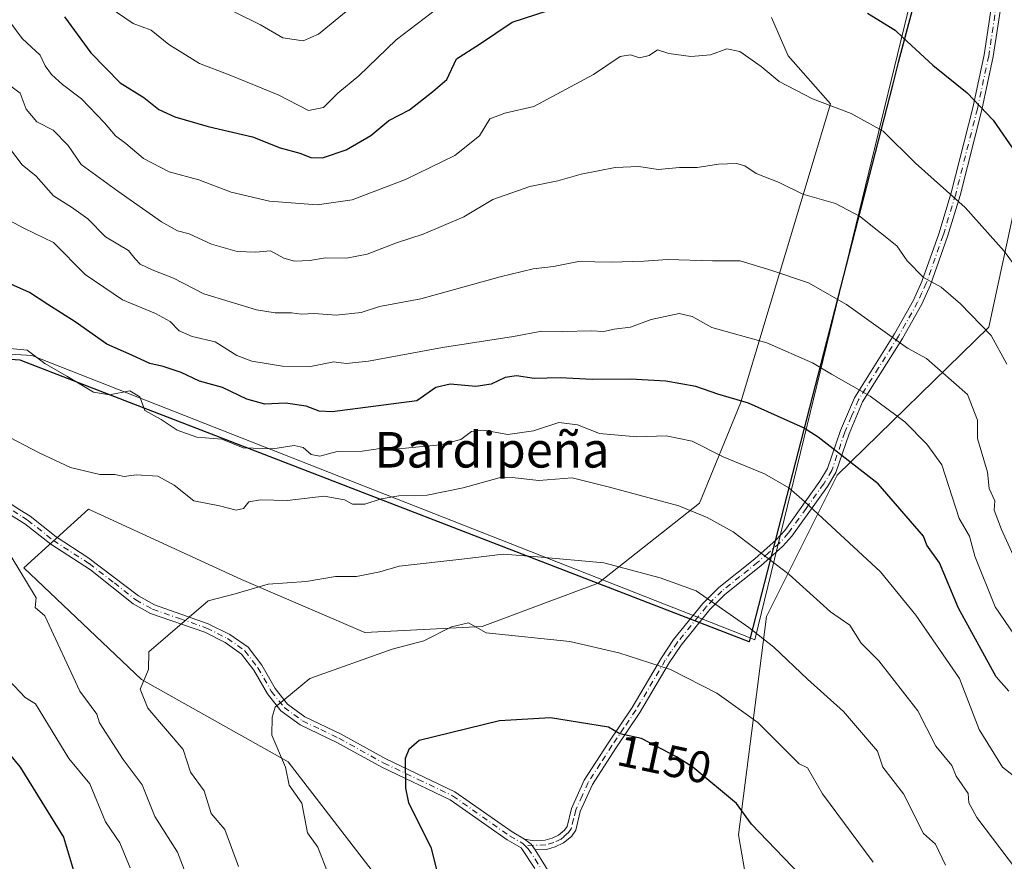
# Model space of a CAD drawing. Units: metres. Extents: x 665495 to 666995, y 4729732 to 4730449.
# Drawn here: x 666157 to 666379, y 4729886 to 4730075 of the extents above; entities that cross this region are included whole.
import ezdxf
from ezdxf.enums import TextEntityAlignment as Align

# ---------------------------------------------------------------- set-up
doc = ezdxf.new("R2010")
doc.units = ezdxf.units.M
doc.header["$MEASUREMENT"] = 0
doc.linetypes.add('DGN Style 4', pattern=[2.6384748266838614, 1.318413404963828, -0.6592067024819142, 0.001648016756204785, -0.6592067024819142])
for name, color, linetype, lineweight in [('Arbolado forestal CxS', 92, 'Continuous', 0), ('Camino Cxs', 7, 'Continuous', 0), ('Camino eje', 30, 'DGN Style 4', 13), ('Comarca', 135, 'Continuous', 13), ('Comarca CxS', 21, 'Continuous', 0), ('Comunidad autónoma', 142, 'Continuous', 30), ('Comunidad Autónoma CxS', 142, 'Continuous', 0), ('Curva de nivel maestra', 30, 'Continuous', 30), ('Curva de nivel normal', 30, 'Continuous', 0), ('Espacio natural protegido', 121, 'Continuous', 13), ('Espacio natural protegido CxS', 121, 'Continuous', 0), ('Municipio', 91, 'Continuous', 13), ('Municipio CxS', 4, 'Continuous', 0), ('Pastizal CxS', 92, 'Continuous', 0), ('Provincia', 7, 'Continuous', 0), ('Provincia CxS', 1, 'Continuous', 0), ('Rótulo de curva de nivel directora', 7, 'Continuous', 0), ('Texto cartográfico', 7, 'Continuous', 0)]:
    doc.layers.add(name, color=color, linetype=linetype, lineweight=lineweight)
doc.styles.add('Style-Arial', font='txt')

# ---------------------------------------------------------------- blocks, each defined once
blk = doc.blocks.new('*U4')
at = {"layer": 'Arbolado forestal CxS', "color": 92, "linetype": 'Continuous', "lineweight": 0}
blk.add_polyline3d([(666326.3324999996, 4730075.6339, 1100.941699999996), (666330.0669, 4730067.0207, 1102.496100000004), (666339.6275000004, 4730056.2083, 1104.493400000007), (666319.3658999996, 4729988.829500001, 1124.388800000001), (666310.1052999999, 4729966.3399, 1133.729800000001), (666287.2982000001, 4729948.3189, 1140.590200000006), (666261.1573000001, 4729938.558499999, 1143.558300000004), (666234.6989000002, 4729937.235500001, 1142.699999999997), (666206.9177000001, 4729949.141899999, 1138.561700000006), (666172.5217000004, 4729965.016899999, 1135.806700000001), (666157.9697000004, 4729951.787699999, 1134.821899999995), (666184.4281000001, 4729926.6523, 1139.090100000001), (666217.5011, 4729908.131300001, 1145.0144), (666243.9594999999, 4729873.735500001, 1147.770499999999)], dxfattribs=at)

msp = doc.modelspace()

# ---------------------------------------------------------------- linework, layer by layer
at = {"layer": 'Arbolado forestal CxS', "color": 92, "linetype": 'Continuous', "lineweight": 0}
for points in [[(666494.4851000002, 4729835.110099999, 1106.150599999994), (666487.5739000002, 4729823.996099999, 1111.859299999996), (666479.9506999999, 4729813.3577, 1117.142099999998), (666471.6479000002, 4729803.240900001, 1122.459900000002), (666462.7012999998, 4729793.6887, 1127.731400000004), (666453.1491, 4729784.7421, 1131.784199999995), (666443.0323000001, 4729776.4395, 1135.564100000003), (666432.3941000003, 4729768.816099999, 1139.712700000004), (666421.2801000001, 4729761.904899999, 1143.623900000006), (666401.2603000002, 4729775.017100001, 1144.849000000002), (666383.1659000004, 4729786.868100001, 1147.4666), (666354.5906999996, 4729822.5869, 1153.130900000004), (666333.1595000002, 4729851.1621, 1154.492299999998), (666322.8406999996, 4729868.624500001, 1153.556500000006), (666318.8718999998, 4729891.643300001, 1150.656099999993), (666325.2219000002, 4729940.855900001, 1138.073000000004), (666341.0969000002, 4729972.606100001, 1126.342399999994), (666375.2282999996, 4730005.943700001, 1109.599000000002), (666386.3409000002, 4730057.537500001, 1096.666400000002), (666393.4845000004, 4730103.575099999, 1090.948900000003), (666404.5970999999, 4730156.7565, 1087.132899999997), (666415.7096999995, 4730173.425100001, 1086.399999999994), (666441.9035, 4730186.9189, 1081.5337), (666501.4347000001, 4730189.3003, 1063.076000000001)], [(666415.7096999995, 4730173.425100001, 1086.399999999994), (666404.5970999999, 4730156.7565, 1087.132899999997), (666393.4845000004, 4730103.575099999, 1090.948900000003), (666386.3409000002, 4730057.537500001, 1096.666400000002), (666375.2282999996, 4730005.943700001, 1109.599000000002), (666341.0969000002, 4729972.606100001, 1126.342399999994), (666325.2219000002, 4729940.855900001, 1138.073000000004), (666318.8718999998, 4729891.643300001, 1150.656099999993), (666322.8406999996, 4729868.624500001, 1153.556500000006), (666333.1595000002, 4729851.1621, 1154.492299999998), (666354.5906999996, 4729822.5869, 1153.130900000004), (666383.1659000004, 4729786.868100001, 1147.4666), (666401.2603000002, 4729775.017100001, 1144.849000000002), (666421.2801000001, 4729761.904899999, 1143.623900000006)], [(666326.3324999996, 4730075.6339, 1100.941699999996), (666330.0669, 4730067.0207, 1102.496100000004), (666339.6275000004, 4730056.2083, 1104.493400000007), (666319.3658999996, 4729988.829500001, 1124.388800000001), (666310.1052999999, 4729966.3399, 1133.729800000001), (666287.2982000001, 4729948.3189, 1140.590200000006), (666261.1573000001, 4729938.558499999, 1143.558300000004), (666234.6989000002, 4729937.235500001, 1142.699999999997), (666206.9177000001, 4729949.141899999, 1138.561700000006), (666172.5217000004, 4729965.016899999, 1135.806700000001), (666157.9697000004, 4729951.787699999, 1134.821899999995), (666184.4281000001, 4729926.6523, 1139.090100000001), (666217.5011, 4729908.131300001, 1145.0144), (666243.9594999999, 4729873.735500001, 1147.770499999999), (666261.1573000001, 4729843.308300001, 1148.6538), (666287.6157000001, 4729803.6207, 1149.411300000007), (666316.7198999999, 4729777.1623, 1150.223100000003), (666347.3853000002, 4729736.8211, 1147.733699999997)]]:
    msp.add_polyline3d(points, dxfattribs=at)
at = {"layer": 'Camino Cxs', "color": 7, "linetype": 'Continuous', "lineweight": 0, "extrusion": (-0.1443509675523165, -0.001926597936259927, 0.9895246769975482), "elevation": -104148.1955564016, "flags": 128}
msp.add_lwpolyline([(-4720577.830941412, 721860.3203206079), (-4720576.68447163, 721861.8172330223), (-4720575.389393898, 721862.6927986365)], dxfattribs=at)
msp.add_lwpolyline([(-4720577.830941412, 721860.3203206079), (-4720576.68447163, 721861.8172330223), (-4720575.389393898, 721862.6927986365)], dxfattribs=at)
at = {"layer": 'Camino Cxs', "color": 7, "linetype": 'Continuous', "lineweight": 0}
for points in [[(666378.4600999998, 4730081.5001, 1095.105299999996), (666376.2701000003, 4730066.860099999, 1097.517500000002), (666373.7001, 4730054.880100001, 1099.996799999994), (666368.8000999996, 4730035.610099999, 1104.572100000005), (666365.9700999996, 4730026.340100001, 1106.925000000003), (666362.1300999997, 4730015.450099999, 1110.128200000006), (666360.1601, 4730011.120100001, 1111.654200000004), (666355.8101000005, 4730003.4001, 1115.240600000005), (666346.8201000001, 4729989.120100001, 1120.727799999993), (666343.8000999996, 4729981.920100001, 1123.437900000004), (666340.8400999998, 4729973.2301, 1126.611399999995), (666338.9501, 4729970.110099999, 1128.122499999998), (666330.9101, 4729958.9001, 1132.793399999995), (666328.8400999998, 4729956.620100001, 1134.327799999999), (666323.9101, 4729952.2301, 1136.986999999994), (666315.8300999999, 4729945.780099999, 1140.230899999995), (666312.4200999998, 4729942.380100001, 1141.279500000004), (666305.9600999998, 4729934.4001, 1143.629199999996), (666303.2801000001, 4729930.4101, 1145.1829), (666296.6601, 4729919.190099999, 1148.782800000001), (666291.2600999996, 4729911.1801, 1150.917700000005), (666285.9700999996, 4729902.970100001, 1152.962100000004), (666283.2200999996, 4729896.920100001, 1153.960699999996), (666282.2301000003, 4729892.710100001, 1154.021999999997), (666281.2401000002, 4729891.300100001, 1153.969800000006), (666279.4801000003, 4729889.8301, 1153.857600000003), (666277.6300999997, 4729888.960100001, 1153.727799999993), (666275.6501000002, 4729888.380100001, 1153.685500000007), (666273.1001000004, 4729888.3101, 1153.649000000005), (666272.2165000001, 4729889.593499999, 1153.522599999997), (666270.7200999996, 4729890.720100001, 1153.306500000006), (666272.4101, 4729890.370100001, 1153.479999999996), (666275.3201000001, 4729890.450099999, 1153.6204), (666276.8901000004, 4729890.9101, 1153.695900000006), (666278.3501000004, 4729891.600099999, 1153.787700000001), (666279.6901000004, 4729892.720100001, 1153.872399999993), (666280.3000999996, 4729893.5801, 1153.909599999999), (666281.2401000002, 4729897.600099999, 1153.934200000003), (666284.1401000004, 4729903.970100001, 1152.855899999995), (666289.5201000003, 4729912.3301, 1150.782200000001), (666294.9001000002, 4729920.300100001, 1148.791200000007), (666301.5201000003, 4729931.520099999, 1144.996499999994), (666304.2801000001, 4729935.640100001, 1143.674100000004), (666310.8701, 4729943.780099999, 1140.851200000005), (666314.4401000004, 4729947.340100001, 1139.473899999997), (666322.5701000001, 4729953.8201, 1136.571800000005), (666327.3701, 4729958.100099999, 1134.043900000004), (666329.2901, 4729960.210100001, 1132.808900000004), (666337.2100999998, 4729971.2601, 1127.974799999996), (666338.9401000004, 4729974.120100001, 1126.775399999999), (666341.8501000004, 4729982.6601, 1123.626199999999), (666344.9700999996, 4729990.0801, 1120.789300000004), (666354.0201000003, 4730004.470100001, 1115.749200000006), (666358.3000999996, 4730012.0601, 1111.729500000001), (666360.2001, 4730016.2301, 1110.384999999995), (666363.9901000002, 4730026.9901, 1107.187200000001), (666366.7901, 4730036.170100001, 1104.838399999993), (666371.6700999998, 4730055.360099999, 1100.285999999993), (666374.2200999996, 4730067.2301, 1097.739199999996), (666376.4001000002, 4730081.8301, 1095.343500000003)], [(666270.7200999996, 4729890.720100001, 1153.306500000006), (666272.4101, 4729890.370100001, 1153.479999999996), (666275.3201000001, 4729890.450099999, 1153.6204), (666276.8901000004, 4729890.9101, 1153.695900000006), (666278.3501000004, 4729891.600099999, 1153.787700000001), (666279.6901000004, 4729892.720100001, 1153.872399999993), (666280.3000999996, 4729893.5801, 1153.909599999999), (666281.2401000002, 4729897.600099999, 1153.934200000003), (666284.1401000004, 4729903.970100001, 1152.855899999995), (666289.5201000003, 4729912.3301, 1150.782200000001), (666294.9001000002, 4729920.300100001, 1148.791200000007), (666301.5201000003, 4729931.520099999, 1144.996499999994), (666304.2801000001, 4729935.640100001, 1143.674100000004), (666310.8701, 4729943.780099999, 1140.851200000005), (666314.4401000004, 4729947.340100001, 1139.473899999997), (666322.5701000001, 4729953.8201, 1136.571800000005), (666327.3701, 4729958.100099999, 1134.043900000004), (666329.2901, 4729960.210100001, 1132.808900000004), (666337.2100999998, 4729971.2601, 1127.974799999996), (666338.9401000004, 4729974.120100001, 1126.775399999999), (666341.8501000004, 4729982.6601, 1123.626199999999), (666344.9700999996, 4729990.0801, 1120.789300000004), (666354.0201000003, 4730004.470100001, 1115.749200000006), (666358.3000999996, 4730012.0601, 1111.729500000001), (666360.2001, 4730016.2301, 1110.384999999995), (666363.9901000002, 4730026.9901, 1107.187200000001), (666366.7901, 4730036.170100001, 1104.838399999993), (666371.6700999998, 4730055.360099999, 1100.285999999993), (666374.2200999996, 4730067.2301, 1097.739199999996), (666376.4001000002, 4730081.8301, 1095.343500000003)], [(666378.4600999998, 4730081.5001, 1095.105299999996), (666376.2701000003, 4730066.860099999, 1097.517500000002), (666373.7001, 4730054.880100001, 1099.996799999994), (666368.8000999996, 4730035.610099999, 1104.572100000005), (666365.9700999996, 4730026.340100001, 1106.925000000003), (666362.1300999997, 4730015.450099999, 1110.128200000006), (666360.1601, 4730011.120100001, 1111.654200000004), (666355.8101000005, 4730003.4001, 1115.240600000005), (666346.8201000001, 4729989.120100001, 1120.727799999993), (666343.8000999996, 4729981.920100001, 1123.437900000004), (666340.8400999998, 4729973.2301, 1126.611399999995), (666338.9501, 4729970.110099999, 1128.122499999998), (666330.9101, 4729958.9001, 1132.793399999995), (666328.8400999998, 4729956.620100001, 1134.327799999999), (666323.9101, 4729952.2301, 1136.986999999994), (666315.8300999999, 4729945.780099999, 1140.230899999995), (666312.4200999998, 4729942.380100001, 1141.279500000004), (666305.9600999998, 4729934.4001, 1143.629199999996), (666303.2801000001, 4729930.4101, 1145.1829), (666296.6601, 4729919.190099999, 1148.782800000001), (666291.2600999996, 4729911.1801, 1150.917700000005), (666285.9700999996, 4729902.970100001, 1152.962100000004), (666283.2200999996, 4729896.920100001, 1153.960699999996), (666282.2301000003, 4729892.710100001, 1154.021999999997), (666281.2401000002, 4729891.300100001, 1153.969800000006), (666279.4801000003, 4729889.8301, 1153.857600000003), (666277.6300999997, 4729888.960100001, 1153.727799999993), (666275.6501000002, 4729888.380100001, 1153.685500000007), (666273.1001000004, 4729888.3101, 1153.649000000005)], [(666154.8601000002, 4729966.2401, 1137.036500000002), (666157.0301000001, 4729964.860099999, 1136.786500000002), (666159.3800999997, 4729963.380100001, 1137.076799999996), (666165.2001, 4729958.780099999, 1138.712499999994), (666172.3701, 4729954.130100001, 1140.939599999998), (666183.7200999996, 4729945.440099999, 1139.069099999993), (666187.3501000004, 4729943.4301, 1139.490900000004), (666199.4700999996, 4729939.1801, 1141.018899999995), (666204.3400999998, 4729936.7601, 1141.516699999993), (666208.4501, 4729933.880100001, 1142.375199999995), (666211.5000999998, 4729929.870100001, 1143.309299999994), (666214.5301000001, 4729924.600099999, 1144.348199999993), (666217.2901, 4729921.0801, 1145.235799999995), (666221.2401000002, 4729918.210100001, 1146.131399999998), (666229.3701, 4729914.340100001, 1147.585500000001), (666239.4901000002, 4729908.7401, 1149.458199999994), (666255.0301000001, 4729901.360099999, 1151.852299999999), (666267.8901000004, 4729892.3301, 1152.887199999997), (666270.7200999996, 4729890.720100001, 1153.306500000006), (666272.2165000001, 4729889.593499999, 1153.522599999997), (666273.1001000004, 4729888.3101, 1153.649000000005), (666284.7301000003, 4729869.540100001, 1154.2215)], [(666154.8601000002, 4729966.2401, 1137.036500000002), (666157.0301000001, 4729964.860099999, 1136.786500000002), (666159.3800999997, 4729963.380100001, 1137.076799999996), (666165.2001, 4729958.780099999, 1138.712499999994), (666172.3701, 4729954.130100001, 1140.939599999998), (666183.7200999996, 4729945.440099999, 1139.069099999993), (666187.3501000004, 4729943.4301, 1139.490900000004), (666199.4700999996, 4729939.1801, 1141.018899999995), (666204.3400999998, 4729936.7601, 1141.516699999993), (666208.4501, 4729933.880100001, 1142.375199999995), (666211.5000999998, 4729929.870100001, 1143.309299999994), (666214.5301000001, 4729924.600099999, 1144.348199999993), (666217.2901, 4729921.0801, 1145.235799999995), (666221.2401000002, 4729918.210100001, 1146.131399999998), (666229.3701, 4729914.340100001, 1147.585500000001), (666239.4901000002, 4729908.7401, 1149.458199999994), (666255.0301000001, 4729901.360099999, 1151.852299999999), (666267.8901000004, 4729892.3301, 1152.887199999997), (666270.7200999996, 4729890.720100001, 1153.306500000006)], [(666273.0500999996, 4729884.100099999, 1154.027900000001), (666269.9700999996, 4729888.7501, 1153.422800000001), (666266.7701000003, 4729890.5701, 1153.001199999999), (666253.9801000003, 4729899.550100001, 1151.895699999994), (666238.5401, 4729906.890100001, 1149.407000000007), (666228.4200999998, 4729912.4901, 1147.625599999999), (666220.1700999998, 4729916.4101, 1146.188099999999), (666215.8300999999, 4729919.5701, 1145.214300000007), (666212.8000999996, 4729923.4301, 1144.243700000006), (666209.7600999996, 4729928.720100001, 1143.2739), (666206.9901000002, 4729932.360099999, 1142.422300000006), (666203.2701000003, 4729934.970100001, 1141.703399999999), (666198.6601, 4729937.2601, 1140.991599999994), (666186.4901000002, 4729941.520099999, 1139.508400000006), (666182.5601000005, 4729943.700099999, 1139.0141), (666172.9200999998, 4729951.300100001, 1140.053599999999), (666163.9901000002, 4729957.090100001, 1137.759399999995), (666158.1801000005, 4729961.6801, 1136.637400000007), (666153.9700999996, 4729964.340100001, 1137.642900000006)], [(666273.0500999996, 4729884.100099999, 1154.027900000001), (666269.9700999996, 4729888.7501, 1153.422800000001), (666266.7701000003, 4729890.5701, 1153.001199999999), (666253.9801000003, 4729899.550100001, 1151.895699999994), (666238.5401, 4729906.890100001, 1149.407000000007), (666228.4200999998, 4729912.4901, 1147.625599999999), (666220.1700999998, 4729916.4101, 1146.188099999999), (666215.8300999999, 4729919.5701, 1145.214300000007), (666212.8000999996, 4729923.4301, 1144.243700000006), (666209.7600999996, 4729928.720100001, 1143.2739), (666206.9901000002, 4729932.360099999, 1142.422300000006), (666203.2701000003, 4729934.970100001, 1141.703399999999), (666198.6601, 4729937.2601, 1140.991599999994), (666186.4901000002, 4729941.520099999, 1139.508400000006), (666182.5601000005, 4729943.700099999, 1139.0141), (666172.9200999998, 4729951.300100001, 1140.053599999999), (666163.9901000002, 4729957.090100001, 1137.759399999995), (666158.1801000005, 4729961.6801, 1136.637400000007), (666153.9700999996, 4729964.340100001, 1137.642900000006)], [(666273.1001000004, 4729888.3101, 1153.649000000005), (666284.7301000003, 4729869.540100001, 1154.2215)]]:
    msp.add_polyline3d(points, dxfattribs=at)
at = {"layer": 'Camino eje', "color": 30, "linetype": 'DGN Style 4', "lineweight": 13}
for points in [[(666377.4301000005, 4730081.665100001, 1095.229500000001), (666375.2451, 4730067.045100001, 1097.628800000006), (666372.6851000005, 4730055.120100001, 1100.135999999999), (666367.7950999998, 4730035.890100001, 1104.709799999997), (666364.9801000003, 4730026.665100001, 1107.054300000003), (666361.1651, 4730015.840100001, 1110.252099999998), (666360.1801000005, 4730013.675100001, 1110.972699999999), (666359.2301000003, 4730011.590100001, 1111.6924), (666354.9151, 4730003.9351, 1115.482099999994), (666350.4200999998, 4729996.795100001, 1117.845799999996), (666345.8951000003, 4729989.600099999, 1120.758700000006), (666344.3350999998, 4729985.890100001, 1122.152900000001), (666342.8251, 4729982.290100001, 1123.526100000003), (666339.8901000004, 4729973.675100001, 1126.694099999993), (666338.0800999999, 4729970.6851, 1127.994200000001), (666334.1201, 4729965.1601, 1130.615399999995), (666330.1001000004, 4729959.5551, 1132.807700000005), (666328.1051000003, 4729957.360099999, 1134.119500000001), (666325.6401000004, 4729955.165100001, 1135.727199999994), (666323.2401000002, 4729953.0251, 1136.768100000001), (666319.2001, 4729949.800100001, 1138.079899999997), (666315.1350999996, 4729946.5601, 1139.829199999993), (666311.6451000003, 4729943.0801, 1141.056299999997), (666305.1201, 4729935.020099999, 1143.635399999999), (666303.7401000002, 4729932.960100001, 1144.192299999995), (666302.4001000002, 4729930.965100001, 1145.044899999994), (666295.7801000001, 4729919.745100001, 1148.779999999999), (666293.0800999999, 4729915.7401, 1149.812900000004), (666290.3901000004, 4729911.755100001, 1150.847699999999), (666287.7451, 4729907.6501, 1151.839000000007), (666285.0551000005, 4729903.470100001, 1152.909199999995), (666283.6801000005, 4729900.4451, 1153.502500000002), (666282.2301000003, 4729897.2601, 1153.982900000003), (666281.7600999996, 4729895.2501, 1153.978700000007), (666281.2651000004, 4729893.145099999, 1153.963600000003), (666280.6174999997, 4729892.225099999, 1153.927800000005), (666279.5850999998, 4729891.2751, 1153.864900000001), (666278.9151, 4729890.715100001, 1153.821299999996), (666277.2600999996, 4729889.9351, 1153.714800000002), (666275.4851000002, 4729889.415100001, 1153.655700000003), (666270.7884999998, 4729889.2861, 1153.436199999996)], [(666155.5000999998, 4729964.600099999, 1137.172999999995), (666157.6051000003, 4729963.270099999, 1136.561000000002), (666158.7801000001, 4729962.530099999, 1136.8511), (666164.5950999996, 4729957.9351, 1138.171300000002), (666172.6451000003, 4729952.715100001, 1140.616299999994), (666178.3201000001, 4729948.370100001, 1138.624299999996), (666183.1401000004, 4729944.5701, 1139.031700000007), (666186.9200999998, 4729942.475099999, 1139.4277), (666193.0050999997, 4729940.345100001, 1140.234500000006), (666199.0651000004, 4729938.220100001, 1140.989499999996), (666203.8051000005, 4729935.8651, 1141.608300000007), (666207.7200999996, 4729933.120100001, 1142.381800000003), (666210.6300999997, 4729929.295100001, 1143.2834), (666213.6651, 4729924.015100001, 1144.294500000004), (666216.5601000005, 4729920.325099999, 1145.225300000006), (666218.7301000003, 4729918.745100001, 1145.734899999996), (666220.7050999999, 4729917.3101, 1146.174100000004), (666224.8300999999, 4729915.350099999, 1146.875499999995), (666228.8951000003, 4729913.415100001, 1147.603900000002), (666239.0151000004, 4729907.815099999, 1149.442599999995), (666246.7351000002, 4729904.145099999, 1150.444399999993), (666254.5050999997, 4729900.4551, 1151.911399999997), (666267.3300999999, 4729891.450099999, 1152.941300000006), (666270.3450999996, 4729889.735099999, 1153.361999999994), (666270.7884999998, 4729889.2861, 1153.436199999996)], [(666270.7884999998, 4729889.2861, 1153.436199999996), (666271.5351, 4729888.530099999, 1153.554799999998), (666273.0751, 4729886.2051, 1153.824800000002), (666274.3948999997, 4729884.074899999, 1153.917000000001)]]:
    msp.add_polyline3d(points, dxfattribs=at)
at = {"layer": 'Comarca', "color": 135, "linetype": 'Continuous', "lineweight": 13, "flags": 128}
for points in [[(666743.5121110197, 4730443.2736547), (666729.6280000008, 4730420.601100001), (666709.8122000007, 4730388.240900001), (666704.7720000006, 4730380.010000002), (666698.2980000024, 4730377.138300001), (666648.0359000014, 4730354.843000002), (666539.3590000019, 4730306.384999999), (666473.0899000011, 4730274.546100001), (666413.6440000003, 4730204.930100001), (666382.2690000011, 4730168.188100002), (666363.5611000012, 4730098.136500001), (666362.8949000007, 4730095.642100002), (666354.8590999999, 4730065.552999999), (666353.5399000002, 4730060.428900001), (666343.1164000008, 4730019.941900001)], [(666343.1164000008, 4730019.941900001), (666321.5059000005, 4729936.002800001)], [(666321.5059000005, 4729936.002800001), (666321.277100001, 4729935.114100001), (666175.1579000017, 4729991.533100001), (666157.1220000022, 4729998.496099999), (666047.5580000008, 4730005.625000002), (665889.1069000012, 4730014.282000001), (665867.8310000006, 4729975.617200002)]]:
    msp.add_lwpolyline(points, dxfattribs=at)
at = {"layer": 'Comarca CxS', "color": 21, "linetype": 'Continuous', "lineweight": 0, "flags": 128}
msp.add_lwpolyline([(666539.3589999991, 4730306.385), (666473.0899400009, 4730274.54606), (666413.6439999997, 4730204.930119999), (666382.2690000006, 4730168.188120001), (666363.5610659122, 4730098.136482398), (666362.8949400004, 4730095.642120002), (666354.859059999, 4730065.552999998), (666353.5398555924, 4730060.428911433), (666343.1163545629, 4730019.941911697), (666321.5058764989, 4729936.002806051), (666321.2770600001, 4729935.11412), (666175.1579399994, 4729991.533059999), (666157.1219999995, 4729998.496059998), (666047.5580000002, 4730005.625000001)], dxfattribs=at)
at = {"layer": 'Comunidad autónoma', "color": 142, "linetype": 'Continuous', "lineweight": 30, "flags": 128}
for points in [[(666743.5121110197, 4730443.2736547), (666729.6280000008, 4730420.601100001), (666709.8122000007, 4730388.240900001), (666704.7720000006, 4730380.010000002), (666698.2980000024, 4730377.138300001), (666648.0359000014, 4730354.843000002), (666539.3590000019, 4730306.384999999), (666473.0899000011, 4730274.546100001), (666413.6440000003, 4730204.930100001), (666382.2690000011, 4730168.188100002), (666363.5611000012, 4730098.136500001), (666362.8949000007, 4730095.642100002), (666354.8590999999, 4730065.552999999), (666353.5399000002, 4730060.428900001), (666343.1164000008, 4730019.941900001)], [(666343.1164000008, 4730019.941900001), (666321.5059000005, 4729936.002800001)], [(666321.5059000005, 4729936.002800001), (666321.277100001, 4729935.114100001), (666175.1579000017, 4729991.533100001), (666157.1220000022, 4729998.496099999), (666047.5580000008, 4730005.625000002), (665889.1069000012, 4730014.282000001), (665867.8310000006, 4729975.617200002)]]:
    msp.add_lwpolyline(points, dxfattribs=at)
at = {"layer": 'Comunidad Autónoma CxS', "color": 142, "linetype": 'Continuous', "lineweight": 0, "flags": 128}
msp.add_lwpolyline([(666539.3589999991, 4730306.385), (666473.0899400009, 4730274.54606), (666413.6439999997, 4730204.930119999), (666382.2690000006, 4730168.188120001), (666363.5610659122, 4730098.136482398), (666362.8949400004, 4730095.642120002), (666354.859059999, 4730065.552999998), (666353.5398555924, 4730060.428911433), (666343.1163545629, 4730019.941911697), (666321.5058764989, 4729936.002806051), (666321.2770600001, 4729935.11412), (666175.1579399994, 4729991.533059999), (666157.1219999995, 4729998.496059998), (666047.5580000002, 4730005.625000001)], dxfattribs=at)
at = {"layer": 'Curva de nivel maestra', "color": 30, "linetype": 'Continuous', "lineweight": 30, "flags": 128}
for points, elevation in [([(666167.1100000005, 4730075.8201), (666173.0499999998, 4730067.710100001), (666179.6600000003, 4730060.9901), (666184.9600000001, 4730057.620100001), (666188.3099999997, 4730054.970100001), (666191.9400000004, 4730053.270099999), (666199.4400000004, 4730051.120100001), (666209.4400000004, 4730048.840100001), (666215.6299999999, 4730046.360099999), (666220.0700000003, 4730045.110099999), (666222.5499999998, 4730044.140100001), (666225.2199999997, 4730044.0601), (666230.5499999998, 4730045.860099999), (666236.0999999996, 4730049.130100001), (666240.0999999996, 4730052.460100001), (666244.7800000003, 4730054.880100001), (666250.0499999998, 4730059.030099999), (666253.1900000004, 4730061.720100001), (666255.3799999999, 4730066.3301), (666260.5599999997, 4730069.670100001), (666267.8899999997, 4730074.600099999), (666278.5599999997, 4730078.040100001)], 1100), ([(666347.9199999999, 4730076.6601), (666354.1299999999, 4730072.780099999), (666355.9199999999, 4730071.1801), (666362.6399999997, 4730064.960100001), (666370.4100000003, 4730058.720100001), (666376.25, 4730052.5601), (666386.5700000003, 4730037.5101)], 1100), ([(666379.7300000006, 4729924.030099999), (666376.9400000004, 4729927.2401), (666368.4000000004, 4729942.700099999), (666364.1500000004, 4729952.870100001), (666361.29, 4729956.870100001), (666360.5599999997, 4729958.890100001), (666350.3600000005, 4729970.670100001), (666336.8499999996, 4729981.210100001), (666333.5099999999, 4729983.3301), (666321.1600000003, 4729988.8201), (666314.2300000006, 4729990.880100001), (666309.2400000002, 4729992.5601), (666302.5499999998, 4729993.790100001), (666294.5700000003, 4729994.2301), (666285.9299999997, 4729994.1601), (666278.7400000002, 4729994.5601), (666272.8899999997, 4729994.380100001), (666268.8899999997, 4729994.970100001), (666266.2999999998, 4729994.6501), (666263.1900000004, 4729993.130100001), (666259.7199999997, 4729992.5801), (666253.9400000004, 4729993.1601), (666250.75, 4729992.4001), (666246.4100000003, 4729989.4001), (666227.3899999997, 4729986.9001), (666224.4500000002, 4729987.040100001), (666221.5099999999, 4729988.170100001), (666216.8300000001, 4729988.8301), (666212.1900000004, 4729988.590100001), (666208.1200000001, 4729989.710100001), (666202.6699999999, 4729992.340100001), (666197.5199999996, 4729993.8301), (666193.3899999997, 4729995.720100001), (666189.3399999999, 4729997.090100001), (666186.29, 4729997.7601), (666182.29, 4729999.6601), (666176.6399999997, 4730002.130100001), (666169.5300000003, 4730007.190099999), (666163.3499999996, 4730011.020099999), (666159.2000000002, 4730013.7301), (666152.0599999997, 4730016.9001)], 1125), ([(666334.5099999999, 4729880.870100001), (666321.7800000003, 4729894.090100001), (666318.4400000004, 4729898.7501), (666308.5800000001, 4729906.890100001), (666304.8899999997, 4729909.200099999), (666297.0700000003, 4729913.380100001), (666292.1299999999, 4729914.440099999), (666289.5899999999, 4729915.9001), (666276.5599999997, 4729918.0001), (666265.0499999998, 4729917.360099999), (666246.9400000004, 4729912.870100001), (666244.6600000003, 4729910.870100001), (666243.8099999997, 4729908.870100001), (666243.8700000001, 4729902.1801), (666244.5599999997, 4729898.870100001), (666249.5800000001, 4729888.870100001), (666251.6399999997, 4729880.870100001)], 1150), ([(666152.0899999999, 4729912.870100001), (666157.0999999996, 4729906.870100001), (666166.8600000005, 4729891.1801), (666169.3600000005, 4729882.870100001)], 1125)]:
    msp.add_lwpolyline(points, dxfattribs=dict(at, elevation=elevation))
at = {"layer": 'Curva de nivel normal', "color": 30, "linetype": 'Continuous', "lineweight": 0, "flags": 128}
for points, elevation in [([(666205.2699999996, 4730076.940099999), (666211.2199999997, 4730074.0101), (666216.2300000006, 4730071.0601), (666220.8399999999, 4730070.440099999), (666224.3200000003, 4730071.880100001), (666237.5599999997, 4730082.880100001)], 1090), ([(666177.1799999997, 4730078.030099999), (666182.5700000003, 4730074.3101), (666186.5999999996, 4730072.780099999), (666190.5700000003, 4730069.5601), (666197.5300000003, 4730065.300100001), (666204.1699999999, 4730062.790100001), (666215.2199999997, 4730058.2601), (666222.0099999999, 4730054.720100001), (666225.3899999997, 4730055.380100001), (666228.6299999999, 4730058.620100001), (666233.3600000005, 4730062.5101), (666241.8200000003, 4730070.620100001), (666251.2400000002, 4730077.880100001)], 1095), ([(666154.7800000003, 4730074.710100001), (666157.54, 4730070.940099999), (666161.6100000005, 4730067.200099999), (666162.7100000001, 4730064.800100001), (666164.1299999999, 4730062.8201), (666166.6399999997, 4730060.5801), (666170.9000000004, 4730057.3301), (666176.1100000005, 4730051.960100001), (666178.5599999997, 4730049.030099999), (666180.8700000001, 4730047.270099999), (666184.8799999999, 4730043.9001), (666190.6600000003, 4730040.940099999), (666197.3200000003, 4730039.130100001), (666204.6600000003, 4730036.360099999), (666213.2400000002, 4730034.340100001), (666224, 4730033.4901), (666231.9100000003, 4730034.620100001), (666243.8799999999, 4730039.210100001), (666254.9699999997, 4730044.590100001), (666260.5300000003, 4730049.0001), (666262.8899999997, 4730052.8201), (666266.2400000002, 4730054.140100001), (666272.8099999997, 4730055.610099999), (666286.2300000006, 4730062.800100001), (666292.2300000006, 4730066.860099999), (666294.5599999997, 4730067.280099999), (666296.6100000005, 4730066.5801), (666298.7699999996, 4730067.140100001), (666300.6100000005, 4730068.420100001), (666303.2000000002, 4730067.540100001), (666308.1200000001, 4730066.850099999), (666312.5700000003, 4730067.2501), (666316.2400000002, 4730068.620100001), (666319.1799999997, 4730068.0101), (666324.0199999996, 4730064.620100001), (666328.0599999997, 4730061.270099999), (666335.5599999997, 4730057.3201), (666344.29, 4730054.040100001), (666351.4500000002, 4730050.090100001), (666358.7199999997, 4730042.880100001), (666369.9000000004, 4730032.880100001), (666378.7300000006, 4730023.040100001), (666385.5499999998, 4730013.860099999)], 1105), ([(666151.9600000001, 4730062.4901), (666157.1200000001, 4730058.610099999), (666158.4699999997, 4730055.040100001), (666160.8300000001, 4730052.170100001), (666164.5199999996, 4730050.3201), (666167.9400000004, 4730046.870100001), (666170.8499999996, 4730042.5701), (666179.1399999997, 4730036.5601), (666188.9100000003, 4730029.6801), (666192.5499999998, 4730027.6601), (666195.1399999997, 4730027.0001), (666200.2300000006, 4730024.6601), (666205.9600000001, 4730022.960100001), (666210.1699999999, 4730022.8301), (666213.4500000002, 4730023.120100001), (666216.5199999996, 4730021.5001), (666218.9199999999, 4730020.8201), (666222.3700000001, 4730020.9901), (666225.8799999999, 4730021.540100001), (666230.6299999999, 4730021.460100001), (666235.2800000003, 4730022.360099999), (666241.8799999999, 4730024.960100001), (666247.8399999999, 4730026.870100001), (666257.04, 4730030.770099999), (666263.54, 4730034.7301), (666271.9000000004, 4730037.590100001), (666278.2300000006, 4730038.9001), (666283.4500000002, 4730040.4001), (666291.1299999999, 4730041.9301), (666296.4500000002, 4730042.090100001), (666300.7800000003, 4730041.420100001), (666305.5599999997, 4730041.9001), (666309.5899999999, 4730041.9101), (666314.4100000003, 4730042.670100001), (666318.4299999997, 4730042.8201), (666320.3200000003, 4730042.2401), (666322.8899999997, 4730040.540100001), (666328.0599999997, 4730038.520099999), (666333.3700000001, 4730035.9001), (666340.7100000001, 4730033.8301), (666346.3200000003, 4730030.870100001), (666347.2199999997, 4730030.120100001), (666354.5599999997, 4730024.2601), (666356.8700000001, 4730020.880100001), (666360.5599999997, 4730017.120100001), (666364.5599999997, 4730014.960100001), (666368.9100000003, 4730011.220100001), (666375.7800000003, 4730004.090100001), (666379.3099999997, 4729997.620100001)], 1110), ([(666383.75, 4729948.050100001), (666378.1200000001, 4729960.420100001), (666376.4900000002, 4729964.790100001), (666376.5800000001, 4729966.880100001), (666375.3200000003, 4729969.620100001), (666374.9800000006, 4729973.280099999), (666372.7199999997, 4729980.870100001), (666372.6900000004, 4729984.9901), (666370.4600000001, 4729990.770099999), (666361.1900000004, 4729998.880100001), (666356.9400000004, 4730001.2601), (666343.1799999997, 4730011.0701), (666334.6200000001, 4730015.920100001), (666326.4100000003, 4730018.690099999), (666319.2300000006, 4730020.880100001), (666312.9900000002, 4730020.860099999), (666302.9299999997, 4730021.170100001), (666297.5700000003, 4730020.800100001), (666290.2100000001, 4730020.5701), (666282.8799999999, 4730020.7501), (666277.1900000004, 4730019.630100001), (666272.6299999999, 4730019.110099999), (666265.2300000006, 4730017.2601), (666247.3399999999, 4730012.3101), (666238.0099999999, 4730010.630100001), (666233.9199999999, 4730009.2601), (666228.2800000003, 4730008.640100001), (666223.3399999999, 4730009.0001), (666220.4800000006, 4730008.890100001), (666218.1799999997, 4730009.210100001), (666214.5499999998, 4730009.210100001), (666210.3300000001, 4730009.880100001), (666198.4400000004, 4730013.440099999), (666191.6600000003, 4730017.0001), (666186.8499999996, 4730018.850099999), (666184.1600000003, 4730020.1501), (666182.9900000002, 4730021.3201), (666181.54, 4730023.200099999), (666176.2999999998, 4730026.300100001), (666172.3200000003, 4730030.3201), (666168.6699999999, 4730032.9901), (666164.5899999999, 4730035.5101), (666160.7199999997, 4730039.9801), (666157.54, 4730042.520099999), (666154.7000000002, 4730046.2601)], 1115), ([(666390.5700000003, 4729922.630100001), (666376.6699999999, 4729942.970100001), (666372.0999999996, 4729954.4001), (666370.9400000004, 4729958.870100001), (666368.6100000005, 4729962.9101), (666364.6900000004, 4729975.0001), (666361.3300000001, 4729979.640100001), (666356.3700000001, 4729984.6801), (666348.5599999997, 4729990.4301), (666339.8600000005, 4729995.4101), (666335.5599999997, 4729997.960100001), (666325.2300000006, 4730002.420100001), (666312.8600000005, 4730005.880100001), (666308.4299999997, 4730008.380100001), (666305.5300000003, 4730009.040100001), (666299.2300000006, 4730007.6501), (666294.5599999997, 4730005.920100001), (666290.8700000001, 4730005.540100001), (666288.54, 4730005.0001), (666285.79, 4730005.110099999), (666279.2800000003, 4730005.0101), (666274.5599999997, 4730005.040100001), (666268.2300000006, 4730003.860099999), (666252.2199999997, 4730001.380100001), (666235.5499999998, 4729998.3101), (666230.5199999996, 4729997.780099999), (666227.75, 4729998.1801), (666222.5199999996, 4729997.100099999), (666216.1600000003, 4729997.140100001), (666209.2699999996, 4729998.270099999), (666205.8700000001, 4729999.5601), (666201, 4730002.670100001), (666195.8700000001, 4730003.8301), (666192.9299999997, 4730005.100099999), (666190.9000000004, 4730007.210100001), (666187.5800000001, 4730009.030099999), (666180.1699999999, 4730012.100099999), (666171.7800000003, 4730017.840100001), (666164.5800000001, 4730025.0001), (666158.0599999997, 4730028.1601), (666148.2199999997, 4730033.350099999)], 1120), ([(666380.7300000006, 4729905.030099999), (666378.3499999996, 4729906.870100001), (666373.0899999999, 4729915.390100001), (666368.6500000004, 4729926.870100001), (666358.8399999999, 4729941.1501), (666350.8799999999, 4729950.870100001), (666333.7800000003, 4729966.720100001), (666330.2100000001, 4729969.8101), (666324.7400000002, 4729972.960100001), (666315.4400000004, 4729976.790100001), (666308.4600000001, 4729980.270099999), (666302.5599999997, 4729981.520099999), (666295.9900000002, 4729981.280099999), (666287.5800000001, 4729982.040100001), (666282.5999999996, 4729984.0001), (666278.3899999997, 4729984.520099999), (666272.6799999997, 4729982.640100001), (666266.9000000004, 4729981.790100001), (666261.4600000001, 4729982.7301), (666258.7300000006, 4729982.4801), (666256.3799999999, 4729980.640100001), (666251.6799999997, 4729979.4801), (666242.3300000001, 4729978.600099999), (666238.2199999997, 4729978.670100001), (666234.1299999999, 4729978.0601), (666228.4800000006, 4729977.950099999), (666224.6100000005, 4729976.9301), (666222.6299999999, 4729977.280099999), (666220.8600000005, 4729978.840100001), (666218.7800000003, 4729979.350099999), (666214.0199999996, 4729978.5601), (666207.2999999998, 4729978.8201), (666202.5300000003, 4729980.7501), (666196.8799999999, 4729981.200099999), (666192.4500000002, 4729982.770099999), (666188.8700000001, 4729985.190099999), (666185.1900000004, 4729987.190099999), (666184.04, 4729990.2401), (666181.8399999999, 4729991.610099999), (666177.2199999997, 4729990.7401), (666173.6399999997, 4729991.340100001), (666167.5999999996, 4729994.960100001), (666162.6399999997, 4729997.770099999), (666158.7199999997, 4730000.8101), (666154.8399999999, 4730001.170100001)], 1130), ([(666153.0800000001, 4729982.030099999), (666161.3600000005, 4729977.700099999), (666168.4100000003, 4729974.4001), (666175.0700000003, 4729972.7601), (666178.4500000002, 4729972.7601), (666180.5599999997, 4729972.3201), (666183.2599999999, 4729972.7301), (666188.0800000001, 4729972.4001), (666191.7999999998, 4729970.370100001), (666196.2000000002, 4729966.860099999), (666202.0199999996, 4729965.7401), (666205.75, 4729964.780099999), (666207.3799999999, 4729965.130100001), (666208.6200000001, 4729966.610099999), (666211.2000000002, 4729967.100099999), (666217.2199999997, 4729966.970100001), (666225.5700000003, 4729967.9001), (666230.1399999997, 4729967.0601), (666231.9800000006, 4729966.110099999), (666234.7400000002, 4729966.0801), (666238.4299999997, 4729967.3201), (666242.3899999997, 4729967.970100001), (666248.7699999996, 4729968.1501), (666256.8700000001, 4729969.8101), (666264.9699999997, 4729972.0701), (666267.9199999999, 4729972.0801), (666273.9199999999, 4729971.420100001), (666281.4299999997, 4729972.0101), (666289.5199999996, 4729970.0001), (666305.4199999999, 4729965.7501), (666311.8399999999, 4729963.100099999), (666317.6600000003, 4729959.860099999), (666330.2999999998, 4729950.3101), (666339.5800000001, 4729941.890100001), (666343.9299999997, 4729938.870100001), (666346.5300000003, 4729934.840100001), (666350.5, 4729930.8101), (666359.2800000003, 4729919.590100001), (666363.3200000003, 4729911.630100001), (666366.9600000001, 4729907.270099999), (666367.8700000001, 4729904.870100001), (666370.5700000003, 4729900.960100001), (666370.7800000003, 4729898.870100001), (666372.5700000003, 4729895.590100001), (666386.6600000003, 4729876.960100001)], 1135), ([(666196.6900000004, 4729877.0101), (666192.5499999998, 4729887.780099999), (666187.4600000001, 4729895.780099999), (666184.6100000005, 4729902.9301), (666180.29, 4729908.610099999), (666175.0099999999, 4729916.870100001), (666174.3600000005, 4729918.870100001), (666170.5499999998, 4729924.0001), (666162.6799999997, 4729941.0001), (666160.4900000002, 4729942.8101), (666160.7000000002, 4729945.020099999), (666155.0899999999, 4729954.360099999)], 1135), ([(666365.5099999999, 4729884.870100001), (666363.2300000006, 4729889.540100001), (666360.5599999997, 4729891.970100001), (666356.0499999998, 4729900.870100001), (666351.3700000001, 4729906.870100001), (666350.1900000004, 4729910.5001), (666342.5599999997, 4729919.420100001), (666334.4299999997, 4729926.7401), (666326.8200000003, 4729933.880100001), (666321.2199999997, 4729938.350099999), (666309.3200000003, 4729946.630100001), (666301.2199999997, 4729949.530099999), (666288.5899999999, 4729952.9001), (666273.6500000004, 4729954.2601), (666265.8799999999, 4729954.840100001), (666256.5599999997, 4729953.700099999), (666242.4699999997, 4729952.120100001), (666238.0800000001, 4729950.840100001), (666232.8700000001, 4729949.8101), (666228.1399999997, 4729949.800100001), (666221.5199999996, 4729948.7301), (666212.9600000001, 4729948.100099999), (666205.5099999999, 4729945.890100001), (666199.4500000002, 4729944.3101), (666186.0599999997, 4729932.870100001), (666185.9800000006, 4729928.870100001), (666184.1600000003, 4729924.4801), (666185.8600000005, 4729920.1801), (666193.8200000003, 4729910.870100001), (666195.4900000002, 4729905.8101), (666198.5499999998, 4729901.600099999), (666200.1399999997, 4729896.460100001), (666203.1699999999, 4729892.870100001), (666206.25, 4729884.5701)], 1140), ([(666349.2000000002, 4729885.5101), (666337.7999999998, 4729900.870100001), (666334.4299999997, 4729906.7401), (666332.5599999997, 4729907.6601), (666323.2199999997, 4729916.920100001), (666314, 4729923.540100001), (666303.5899999999, 4729928.890100001), (666291.9600000001, 4729932.670100001), (666280.8899999997, 4729935.200099999), (666262.0599999997, 4729937.1801), (666258.0599999997, 4729939.420100001), (666254.2400000002, 4729938.470100001), (666248.0199999996, 4729935.3101), (666240.8799999999, 4729933.450099999), (666222.3600000005, 4729926.870100001), (666214.5499999998, 4729920.390100001), (666213.8399999999, 4729918.1601), (666213.79, 4729914.110099999), (666216.8499999996, 4729906.870100001), (666217.6900000004, 4729902.870100001), (666220.5099999999, 4729898.8301), (666221.8200000003, 4729892.140100001), (666224.1399999997, 4729888.870100001), (666226.4500000002, 4729882.870100001)], 1145), ([(666154.5499999998, 4729926.5101), (666158.2599999999, 4729922.5801), (666160.5499999998, 4729921.1601), (666168.0800000001, 4729908.870100001), (666172.8200000003, 4729903.140100001), (666176.29, 4729894.610099999), (666179.5199999996, 4729889.840100001), (666181.8899999997, 4729884.210100001)], 1130)]:
    msp.add_lwpolyline(points, dxfattribs=dict(at, elevation=elevation))
at = {"layer": 'Espacio natural protegido', "color": 121, "linetype": 'Continuous', "lineweight": 13, "flags": 128}
for points in [[(666743.5121110197, 4730443.2736547), (666729.6280000008, 4730420.601100001), (666709.8122000007, 4730388.240900001), (666704.7720000006, 4730380.010000002), (666698.2980000024, 4730377.138300001), (666648.0359000014, 4730354.843000002), (666539.3590000019, 4730306.384999999), (666473.0899000011, 4730274.546100001), (666413.6440000003, 4730204.930100001), (666382.2690000011, 4730168.188100002), (666363.5611000012, 4730098.136500001), (666362.8949000007, 4730095.642100002), (666354.8590999999, 4730065.552999999), (666353.5399000002, 4730060.428900001), (666343.1164000008, 4730019.941900001)], [(666739.8189096402, 4730443.184355073), (666702.9729000013, 4730384.087800002), (666470.2257000008, 4730276.0921), (666380.8511000003, 4730174.5944), (666343.1164000008, 4730019.941900001)], [(666343.1164000008, 4730019.941900001), (666321.5059000005, 4729936.002800001)], [(666343.1164000008, 4730019.941900001), (666322.5368999997, 4729935.597599999), (666321.5059000005, 4729936.002800001)], [(666321.5059000005, 4729936.002800001), (666159.7278000013, 4729999.599200001), (665886.4825000003, 4730016.6029), (665867.8310000006, 4729975.617200002)], [(666321.5059000005, 4729936.002800001), (666321.277100001, 4729935.114100001), (666175.1579000017, 4729991.533100001), (666157.1220000022, 4729998.496099999), (666047.5580000008, 4730005.625000002), (665889.1069000012, 4730014.282000001), (665867.8310000006, 4729975.617200002)]]:
    msp.add_lwpolyline(points, dxfattribs=at)
at = {"layer": 'Espacio natural protegido CxS', "color": 121, "linetype": 'Continuous', "lineweight": 0, "flags": 128}
msp.add_lwpolyline([(666343.1163545629, 4730019.941911697), (666322.5368999991, 4729935.597599999), (666321.5058764989, 4729936.002806051), (666159.7278000007, 4729999.5992), (665886.4824999997, 4730016.602899999), (665867.830981514, 4729975.617210173), (665866.2324000002, 4729972.103700001), (665865.907284521, 4729972.121308517), (665700.1832953477, 4729981.120754203), (665608.3618000003, 4729986.107000001), (665555.2274015239, 4729986.56156104), (665505.000699999, 4729986.9915), (665494.7800012517, 4730413.079982685), (666739.8189397587, 4730443.184403381), (666702.9729000008, 4730384.087800001), (666470.2257000002, 4730276.092099999), (666380.8510999999, 4730174.5944)], close=True, dxfattribs=at)
msp.add_lwpolyline([(666539.3589999991, 4730306.385), (666473.0899400009, 4730274.54606), (666413.6439999997, 4730204.930119999), (666382.2690000006, 4730168.188120001), (666363.5610659122, 4730098.136482398), (666362.8949400004, 4730095.642120002), (666354.859059999, 4730065.552999998), (666353.5398555924, 4730060.428911433), (666343.1163545629, 4730019.941911697), (666321.5058764989, 4729936.002806051), (666321.2770600001, 4729935.11412), (666175.1579399994, 4729991.533059999), (666157.1219999995, 4729998.496059998), (666047.5580000002, 4730005.625000001)], dxfattribs=at)
at = {"layer": 'Municipio', "color": 91, "linetype": 'Continuous', "lineweight": 13, "flags": 128}
for points in [[(666743.5121110197, 4730443.2736547), (666729.6280000008, 4730420.601100001), (666709.8122000007, 4730388.240900001), (666704.7720000006, 4730380.010000002), (666698.2980000024, 4730377.138300001), (666648.0359000014, 4730354.843000002), (666539.3590000019, 4730306.384999999), (666473.0899000011, 4730274.546100001), (666413.6440000003, 4730204.930100001), (666382.2690000011, 4730168.188100002), (666363.5611000012, 4730098.136500001), (666362.8949000007, 4730095.642100002), (666354.8590999999, 4730065.552999999), (666353.5399000002, 4730060.428900001), (666343.1164000008, 4730019.941900001)], [(666343.1164000008, 4730019.941900001), (666321.5059000005, 4729936.002800001)], [(666321.5059000005, 4729936.002800001), (666321.277100001, 4729935.114100001), (666175.1579000017, 4729991.533100001), (666157.1220000022, 4729998.496099999), (666047.5580000008, 4730005.625000002), (665889.1069000012, 4730014.282000001), (665867.8310000006, 4729975.617200002)]]:
    msp.add_lwpolyline(points, dxfattribs=at)
at = {"layer": 'Municipio CxS', "color": 4, "linetype": 'Continuous', "lineweight": 0, "flags": 128}
msp.add_lwpolyline([(666539.3589999991, 4730306.385), (666473.0899400009, 4730274.54606), (666413.6439999997, 4730204.930119999), (666382.2690000006, 4730168.188120001), (666363.5610659122, 4730098.136482398), (666362.8949400004, 4730095.642120002), (666354.859059999, 4730065.552999998), (666353.5398555924, 4730060.428911433), (666343.1163545629, 4730019.941911697), (666321.5058764989, 4729936.002806051), (666321.2770600001, 4729935.11412), (666175.1579399994, 4729991.533059999), (666157.1219999995, 4729998.496059998), (666047.5580000002, 4730005.625000001)], dxfattribs=at)
at = {"layer": 'Pastizal CxS', "color": 92, "linetype": 'Continuous', "lineweight": 0}
for points in [[(666415.7096999995, 4730173.425100001, 1086.399999999994), (666404.5970999999, 4730156.7565, 1087.132899999997), (666393.4845000004, 4730103.575099999, 1090.948900000003), (666386.3409000002, 4730057.537500001, 1096.666400000002), (666375.2282999996, 4730005.943700001, 1109.599000000002), (666341.0969000002, 4729972.606100001, 1126.342399999994), (666325.2219000002, 4729940.855900001, 1138.073000000004), (666318.8718999998, 4729891.643300001, 1150.656099999993), (666322.8406999996, 4729868.624500001, 1153.556500000006), (666333.1595000002, 4729851.1621, 1154.492299999998), (666354.5906999996, 4729822.5869, 1153.130900000004), (666383.1659000004, 4729786.868100001, 1147.4666), (666401.2603000002, 4729775.017100001, 1144.849000000002), (666421.2801000001, 4729761.904899999, 1143.623900000006)], [(666393.4845000004, 4730103.575099999, 1090.948900000003), (666386.3409000002, 4730057.537500001, 1096.666400000002), (666375.2282999996, 4730005.943700001, 1109.599000000002), (666341.0969000002, 4729972.606100001, 1126.342399999994), (666325.2219000002, 4729940.855900001, 1138.073000000004), (666318.8718999998, 4729891.643300001, 1150.656099999993), (666322.8406999996, 4729868.624500001, 1153.556500000006)], [(666243.9594999999, 4729873.735500001, 1147.770499999999), (666217.5011, 4729908.131300001, 1145.0144), (666184.4281000001, 4729926.6523, 1139.090100000001), (666157.9697000004, 4729951.787699999, 1134.821899999995), (666172.5217000004, 4729965.016899999, 1135.806700000001), (666206.9177000001, 4729949.141899999, 1138.561700000006), (666234.6989000002, 4729937.235500001, 1142.699999999997), (666261.1573000001, 4729938.558499999, 1143.558300000004), (666287.2982000001, 4729948.3189, 1140.590200000006), (666310.1052999999, 4729966.3399, 1133.729800000001), (666319.3658999996, 4729988.829500001, 1124.388800000001), (666339.6275000004, 4730056.2083, 1104.493400000007), (666330.0669, 4730067.0207, 1102.496100000004), (666326.3324999996, 4730075.6339, 1100.941699999996)], [(666326.3324999996, 4730075.6339, 1100.941699999996), (666330.0669, 4730067.0207, 1102.496100000004), (666339.6275000004, 4730056.2083, 1104.493400000007), (666319.3658999996, 4729988.829500001, 1124.388800000001), (666310.1052999999, 4729966.3399, 1133.729800000001), (666287.2982000001, 4729948.3189, 1140.590200000006), (666261.1573000001, 4729938.558499999, 1143.558300000004), (666234.6989000002, 4729937.235500001, 1142.699999999997), (666206.9177000001, 4729949.141899999, 1138.561700000006), (666172.5217000004, 4729965.016899999, 1135.806700000001), (666157.9697000004, 4729951.787699999, 1134.821899999995), (666184.4281000001, 4729926.6523, 1139.090100000001), (666217.5011, 4729908.131300001, 1145.0144), (666243.9594999999, 4729873.735500001, 1147.770499999999), (666261.1573000001, 4729843.308300001, 1148.6538), (666287.6157000001, 4729803.6207, 1149.411300000007), (666316.7198999999, 4729777.1623, 1150.223100000003), (666347.3853000002, 4729736.8211, 1147.733699999997)]]:
    msp.add_polyline3d(points, dxfattribs=at)
at = {"layer": 'Provincia', "color": 7, "linetype": 'Continuous', "lineweight": 0, "flags": 128}
for points in [[(666743.5121110197, 4730443.2736547), (666729.6280000008, 4730420.601100001), (666709.8122000007, 4730388.240900001), (666704.7720000006, 4730380.010000002), (666698.2980000024, 4730377.138300001), (666648.0359000014, 4730354.843000002), (666539.3590000019, 4730306.384999999), (666473.0899000011, 4730274.546100001), (666413.6440000003, 4730204.930100001), (666382.2690000011, 4730168.188100002), (666363.5611000012, 4730098.136500001), (666362.8949000007, 4730095.642100002), (666354.8590999999, 4730065.552999999), (666353.5399000002, 4730060.428900001), (666343.1164000008, 4730019.941900001)], [(666343.1164000008, 4730019.941900001), (666321.5059000005, 4729936.002800001)], [(666321.5059000005, 4729936.002800001), (666321.277100001, 4729935.114100001), (666175.1579000017, 4729991.533100001), (666157.1220000022, 4729998.496099999), (666047.5580000008, 4730005.625000002), (665889.1069000012, 4730014.282000001), (665867.8310000006, 4729975.617200002)]]:
    msp.add_lwpolyline(points, dxfattribs=at)
at = {"layer": 'Provincia CxS', "color": 1, "linetype": 'Continuous', "lineweight": 0, "flags": 128}
msp.add_lwpolyline([(666539.3589999991, 4730306.385), (666473.0899400009, 4730274.54606), (666413.6439999997, 4730204.930119999), (666382.2690000006, 4730168.188120001), (666363.5610659122, 4730098.136482398), (666362.8949400004, 4730095.642120002), (666354.859059999, 4730065.552999998), (666353.5398555924, 4730060.428911433), (666343.1163545629, 4730019.941911697), (666321.5058764989, 4729936.002806051), (666321.2770600001, 4729935.11412), (666175.1579399994, 4729991.533059999), (666157.1219999995, 4729998.496059998), (666047.5580000002, 4730005.625000001)], dxfattribs=at)

# ---------------------------------------------------------------- block references
at = {"layer": 'Arbolado forestal CxS', "color": 92, "linetype": 'Continuous', "lineweight": 0}
msp.add_blockref('*U4', (0, 0), dxfattribs=at)

# ---------------------------------------------------------------- texts
at = {"layer": 'Rótulo de curva de nivel directora', "color": 7, "linetype": 'Continuous', "lineweight": 0, "style": 'Style-Arial'}
msp.add_text('1150', height=7.000000000000002, rotation=347.889299976994, dxfattribs=at).set_placement((666302.206884402, 4729908.669828892), align=Align.MIDDLE_CENTER)
at = {"layer": 'Texto cartográfico', "color": 7, "linetype": 'Continuous', "lineweight": 0, "style": 'Style-Arial'}
msp.add_text('Bardipeña', height=8, dxfattribs=at).set_placement((666263.3675621947, 4729978.350149999), align=Align.MIDDLE_CENTER)

doc.saveas('drawing.dxf')
